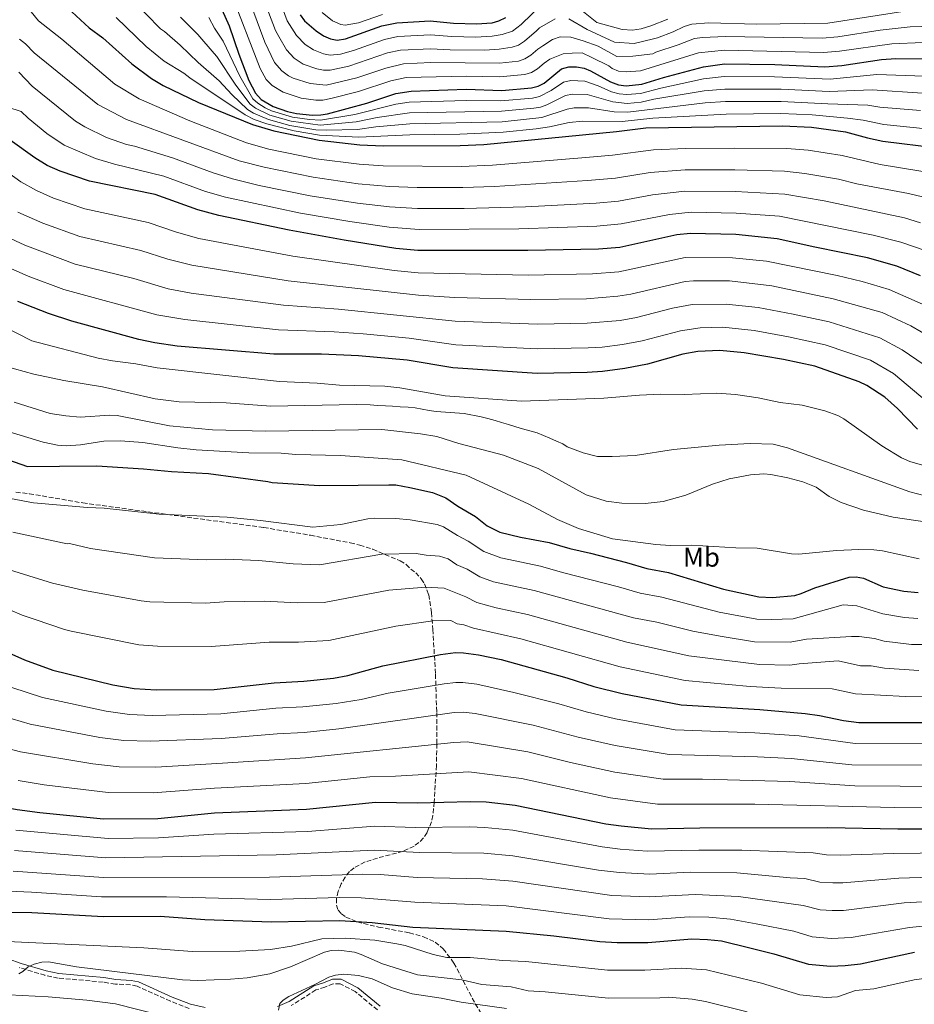
# Model space of a CAD drawing. Units: metres. Extents: x 609818 to 612013, y 4794098 to 4796340.
# Drawn here: x 610749 to 611080, y 4795247 to 4795612 of the extents above; entities that cross this region are included whole.
import ezdxf
from ezdxf.enums import TextEntityAlignment as Align

# ---------------------------------------------------------------- set-up
doc = ezdxf.new("R2010")
doc.units = ezdxf.units.M
doc.header["$MEASUREMENT"] = 0
doc.linetypes.add('DGN Style 3', pattern=[2.435891, 1.739922, -0.695969])
for name, color, linetype, lineweight in [('Camino', 7, 'DGN Style 3', 0), ('Curva de nivel directora', 30, 'Continuous', 30), ('Curva de nivel intermedia', 30, 'Continuous', 0), ('Etiqueta de uso rústico', 92, 'Continuous', 0), ('Margen derecho', 7, 'Continuous', 0), ('Zona arbolada', 92, 'DGN Style 3', 0)]:
    doc.layers.add(name, color=color, linetype=linetype, lineweight=lineweight)
doc.styles.add('Style-Arial', font='arial.ttf')

msp = doc.modelspace()

# ---------------------------------------------------------------- linework, layer by layer
at = {"layer": 'Camino', "color": 7, "linetype": 'DGN Style 3', "lineweight": 0}
for points in [[(610812.09, 4795245.76, 560.52), (610805.21, 4795248.43, 560.6), (610792.8, 4795253.98, 560.44), (610790.39, 4795254.48, 560.89), (610784.81, 4795254.78, 562.29), (610780.26, 4795255.5, 563.65), (610763.62, 4795257.03, 564.15), (610758.73, 4795258.03, 564.45), (610749.34, 4795260.86, 565.51)], [(610881.72, 4795245.22, 556.72), (610873.55, 4795252, 557.22), (610867.92, 4795254.93, 557.39), (610865.42, 4795254.88, 557.39), (610862.34, 4795253.7, 557.39), (610858.97, 4795252.61, 557.9), (610849.84, 4795246.8, 558.57)]]:
    msp.add_polyline3d(points, dxfattribs=at)
at = {"layer": 'Curva de nivel directora', "color": 30, "linetype": 'Continuous', "lineweight": 30, "flags": 128}
for points, elevation in [([(610821.43, 4795621.63), (610826.87, 4795609.41), (610830.47, 4795598.92), (610834.21, 4795589.24), (610836.61, 4795584.49), (610838.72, 4795582.24), (610843.15, 4795579.61), (610848.48, 4795577.8), (610851.85, 4795577.01), (610857.67, 4795576.35), (610860.86, 4795576.46), (610863.32, 4795576.92), (610877.81, 4795580.79), (610888.53, 4795584.39), (610894.24, 4795585.33), (610914.57, 4795585.99), (610927.82, 4795585.55), (610938.74, 4795586.55), (610941.21, 4795587.16), (610943.46, 4795588.25), (610949.92, 4795593.57), (610952.6, 4795594.33), (610955.43, 4795594.29), (610958.27, 4795593.74), (610960.58, 4795592.78), (610967.99, 4795588.69), (610970.9, 4795587.64), (610973.81, 4795587.23), (610979.54, 4795587.81), (610987.58, 4795590.37), (611002.35, 4795594.31), (611010.21, 4795595.34), (611028.77, 4795595.11), (611047.33, 4795594.28), (611053.62, 4795594.73), (611068.26, 4795597), (611073.59, 4795597.42), (611084.96, 4795597.26)], 750), ([(610768.71, 4795614.65), (610775.13, 4795608.75), (610780.08, 4795604.97), (610790.83, 4795595.38), (610798.11, 4795589.99), (610802.46, 4795587.31), (610815.57, 4795581.04), (610835.48, 4795572.98), (610843.36, 4795570.58), (610860.15, 4795567.09), (610875.29, 4795565.44), (610883.86, 4795565.02), (610912.4, 4795565.2), (610921.07, 4795565.58), (610970.18, 4795570.32), (610981.03, 4795571.7), (611031.6, 4795572.48), (611042.42, 4795571.97), (611054.98, 4795570.2), (611063.14, 4795567.97), (611068.72, 4795566.8), (611088.88, 4795564.33)], 725), ([(610888.57, 4795527.03), (610869.42, 4795530.11), (610849.11, 4795533.83), (610823.11, 4795539.3), (610815.35, 4795541.39), (610799.55, 4795547.04), (610775.22, 4795551.91), (610764.31, 4795555.6), (610759.54, 4795557.76), (610754.93, 4795560.6), (610745.85, 4795567.16), (610736.47, 4795574.5), (610727.69, 4795581.37), (610717.01, 4795590.59), (610711.83, 4795596.66), (610705.24, 4795601.67), (610692.09, 4795613.22)], 700), ([(610853.11, 4795613.5), (610854.82, 4795611.31), (610859.02, 4795607.66), (610861.77, 4795605.74), (610864.32, 4795604.6), (610866.8, 4795604.19), (610869.92, 4795604.58), (610883.37, 4795609.46), (610888.88, 4795610.61), (610901.29, 4795611.26), (610909.94, 4795610.41), (610918.44, 4795610.15), (610924.17, 4795610.57), (610926.63, 4795611.25), (610929.3, 4795612.52)], 775), ([(611082.7, 4795516.87), (611073.96, 4795520.48), (611063.12, 4795523.53), (611043.58, 4795527.47), (611029.71, 4795530.63), (611014.39, 4795532.18), (610997.62, 4795532.59), (610992.58, 4795532.11), (610971.43, 4795527.37), (610963.52, 4795526.77), (610937.38, 4795526.26), (610896.67, 4795526.25), (610888.57, 4795527.03)], 700), ([(611081.59, 4795460.11), (611074.17, 4795467.77), (611069.49, 4795472.03), (611062.89, 4795476.28), (611060.03, 4795477.7), (611043.59, 4795483.43), (611031.98, 4795485.97), (611017.44, 4795488.39), (611008.42, 4795489.33), (611000.29, 4795488.95), (610994.78, 4795487.87), (610981.72, 4795484.19), (610973.29, 4795482.6), (610965.01, 4795481.51), (610959.42, 4795481.16), (610940.86, 4795480.81), (610909.66, 4795482.82), (610892.7, 4795485.72), (610874.77, 4795487.35), (610861.08, 4795487.9), (610843.44, 4795487.93), (610807.67, 4795490.94), (610799.38, 4795492.08), (610793.48, 4795493.32), (610768.64, 4795500.09), (610760.07, 4795502.95), (610748.65, 4795507.41)], 675), ([(610742.43, 4795449.78), (610752.24, 4795446.29), (610764.06, 4795446.42), (610777.93, 4795446.58), (610795.15, 4795445.52), (610805.53, 4795444.55), (610819.26, 4795443.77), (610841.24, 4795440.81), (610842.84, 4795440.47), (610860.25, 4795439.27), (610874.64, 4795439.43), (610885.94, 4795439.56), (610888.51, 4795439.59), (610893.75, 4795438.63), (610902.18, 4795436.77), (610907.02, 4795434.72), (610911.5, 4795431.64), (610918.03, 4795427.83), (610922.36, 4795424.39), (610927, 4795422.09), (610934.72, 4795420.24), (610945.34, 4795418.26), (610952.9, 4795415.97), (610960.6, 4795414.32), (610973.97, 4795410.88), (610981.41, 4795408.55), (610989.44, 4795407.17), (611009.82, 4795400.98), (611022.85, 4795398.07), (611027.92, 4795397.85), (611036.2, 4795398.65), (611038.61, 4795399.32), (611043.57, 4795401.42), (611056.31, 4795405.45), (611058.92, 4795405.47), (611061.58, 4795405.07), (611068.95, 4795401.81), (611076.58, 4795400.19), (611081.85, 4795399.66)], 650), ([(610746.47, 4795376.88), (610751.12, 4795374.85), (610761.68, 4795370.98), (610783.78, 4795365.53), (610791.72, 4795364.17), (610799.88, 4795363.68), (610821.35, 4795363.77), (610843.54, 4795366.27), (610854.5, 4795366.9), (610865.53, 4795368.04), (610870.8, 4795369.03), (610883.78, 4795372.53), (610905.08, 4795376.76), (610910.62, 4795377.49), (610913.6, 4795377.33), (610919.17, 4795376.64), (610927.54, 4795374.9), (610951.8, 4795368.13), (610961.86, 4795364.92), (610972.37, 4795362.3), (610994.12, 4795358.08), (611023.25, 4795356.43), (611039.97, 4795354.95), (611045.35, 4795354.25), (611054.23, 4795352.35), (611059.83, 4795351.54), (611092.69, 4795351.54)], 625), ([(610655.41, 4795353.96), (610674.5, 4795344.7), (610694.73, 4795333.87), (610709.13, 4795327.5), (610725.28, 4795323.63), (610736.47, 4795321.57), (610748.42, 4795319.38), (610756.86, 4795318.26), (610780.44, 4795315.89), (610800.53, 4795316.11), (610821.45, 4795318.16), (610855.49, 4795319.53), (610881.03, 4795322.16), (610896.62, 4795321.91), (610916.07, 4795322.41), (610921.96, 4795322.19), (610932.72, 4795321.01), (610966.26, 4795314.13), (610971.88, 4795313.3), (610983.14, 4795312.27), (611001.01, 4795312.61), (611048.35, 4795312.78), (611074.32, 4795312.2), (611102.25, 4795312.29)], 600), ([(610736.47, 4795281.57), (610753.81, 4795281.27), (610780.33, 4795279.81), (610801.37, 4795279.89), (610817.89, 4795278.73), (610842.42, 4795277.87), (610867.79, 4795278.35), (610879.84, 4795277.56), (610894.83, 4795275.86), (610929.39, 4795274.34), (610946.98, 4795272.65), (610964.09, 4795270.52), (610970.42, 4795270.16), (610981.75, 4795270.19), (610998.15, 4795271.55), (611003.93, 4795271.32), (611009.1, 4795270.74), (611019.58, 4795268.23), (611028.39, 4795266), (611041.25, 4795262.12), (611049.46, 4795261.46), (611054.83, 4795261.62), (611060.47, 4795262.26), (611080.52, 4795266.54)], 575)]:
    msp.add_lwpolyline(points, dxfattribs=dict(at, elevation=elevation))
at = {"layer": 'Curva de nivel intermedia', "color": 30, "linetype": 'Continuous', "lineweight": 0, "flags": 128}
for points, elevation in [([(611083.56, 4795603.3), (611072.04, 4795602.83), (611052.73, 4795600.03), (611046.86, 4795599.61), (611010.14, 4795600.4), (611000.58, 4795599.52), (610979.04, 4795592.85), (610973.78, 4795592.42), (610971, 4795592.71), (610968.62, 4795593.6), (610967.36, 4795594.6), (610961.05, 4795597.73), (610957.56, 4795599.42), (610953.83, 4795599.38), (610950.49, 4795599.08), (610945.58, 4795597.08), (610943.49, 4795595.63), (610940.98, 4795593.51), (610938.72, 4795592.18), (610936.32, 4795591.49), (610926.98, 4795590.55), (610914.64, 4795590.84), (610892.42, 4795590.31), (610886.69, 4795589.11), (610874.8, 4795585.11), (610864.5, 4795582.52), (610861.5, 4795581.94), (610859, 4795582), (610853.54, 4795582.71), (610846.87, 4795584.84), (610842.78, 4795587.32), (610840.63, 4795589.53), (610838.33, 4795593.65), (610827.42, 4795622.2)], 755), ([(610974.46, 4795577.45), (610969.3, 4795577.67), (610959.84, 4795579.15), (610954.58, 4795579.1), (610952.02, 4795578.65), (610942.55, 4795575.51), (610927.95, 4795573.97), (610893.71, 4795573.18), (610881.19, 4795572.07), (610874.36, 4795571.06), (610862.93, 4795570.86), (610858.9, 4795570.97), (610849.31, 4795572.61), (610841.39, 4795574.77), (610835.83, 4795577.14), (610833.72, 4795578.48), (610827.81, 4795584.08), (610823.15, 4795589.09), (610815.37, 4795595.83), (610808.76, 4795602.3), (610802.97, 4795607.3), (610801.46, 4795608.3), (610790.88, 4795619.3)], 735), ([(610943, 4795617.66), (610934.99, 4795609.98), (610931.68, 4795607.45), (610927.87, 4795606.2), (610924.25, 4795605.59), (610918.16, 4795605.3), (610909.3, 4795605.48), (610901.38, 4795606.12), (610889.29, 4795605.51), (610884.4, 4795604.45), (610872.91, 4795600.33), (610868.09, 4795598.96), (610864.31, 4795598.64), (610861.83, 4795599.09), (610858.04, 4795600.51), (610854.96, 4795602.58), (610851.8, 4795605.9), (610848.35, 4795611.26), (610846.59, 4795615.96)], 770), ([(610989.21, 4795611.98), (610982.94, 4795609.4), (610979.36, 4795608.34), (610976.18, 4795607.87), (610972.36, 4795608.14), (610962.98, 4795610.63), (610952.42, 4795619.22)], 770), ([(611089.62, 4795554.5), (611067.84, 4795558.1), (611053.67, 4795561.46), (611041.19, 4795563.4), (611033.22, 4795564.02), (611013.77, 4795564.2), (610995.85, 4795564.04), (610983.86, 4795563.57), (610968.76, 4795561.59), (610958.92, 4795560.67), (610924.32, 4795557.91), (610912.9, 4795557.41), (610883.82, 4795557.58), (610874.98, 4795558.23), (610859.05, 4795560.24), (610841.57, 4795563.85), (610833.3, 4795566.15), (610812.36, 4795574.24), (610793.53, 4795582.38), (610784.57, 4795587.85), (610765, 4795604.53), (610756.28, 4795611.28), (610751.96, 4795616.56)], 720), ([(611010.49, 4795605.47), (611001.99, 4795605.11), (610999.1, 4795604.78), (610993.09, 4795602.41), (610984.82, 4795599.72), (610983.72, 4795599.05), (610976.26, 4795598.17), (610970.39, 4795598.1), (610963.41, 4795601.89), (610957.91, 4795603.96), (610953.36, 4795605.25), (610949.36, 4795605.34), (610946.57, 4795604.37), (610942.95, 4795602.11), (610941.14, 4795600.86), (610938.57, 4795598.62), (610936.27, 4795597.21), (610933.9, 4795596.43), (610926.9, 4795595.67), (610901.56, 4795595.85), (610891.38, 4795595.37), (610884.84, 4795593.83), (610874.18, 4795590.15), (610862.83, 4795587.51), (610856.84, 4795588.05), (610850.59, 4795590.06), (610848.88, 4795590.93), (610846.39, 4795592.77), (610843.68, 4795595.89), (610840.07, 4795603.35), (610835.59, 4795615.37)], 760), ([(610947.55, 4795611.99), (610941.68, 4795608.76), (610940.56, 4795607.57), (610936.13, 4795603.78), (610933.96, 4795602.32), (610931.57, 4795601.54), (610926.81, 4795600.84), (610921.38, 4795600.49), (610908.66, 4795600.54), (610901.47, 4795600.99), (610890.33, 4795600.45), (610885.43, 4795599.43), (610871.14, 4795594.55), (610864.31, 4795593.07), (610861.83, 4795593.07), (610859.33, 4795593.57), (610854.32, 4795595.29), (610850.9, 4795597.49), (610848.16, 4795600.6), (610845.22, 4795605.46), (610844.06, 4795607.67), (610841.48, 4795614.47)], 765), ([(610861.28, 4795614.39), (610865.15, 4795611.35), (610868.15, 4795609.92), (610869.83, 4795609.69), (610874.76, 4795610.57), (610883.63, 4795613.68)], 780), ([(611077.76, 4795615.04), (611048.41, 4795610.4), (611022.04, 4795610.06), (611004.35, 4795610.54), (610998.08, 4795610.12), (610995.24, 4795609.23), (610991.21, 4795607.22), (610985.4, 4795605.06), (610983.92, 4795604.65), (610976.74, 4795602.97), (610969.53, 4795603.43), (610959.33, 4795608.12), (610952.62, 4795612.04)], 765), ([(611089.59, 4795570.78), (611069.1, 4795572.99), (611061.49, 4795574.51), (611055.69, 4795575.26), (611042.68, 4795576.46), (611031.07, 4795577), (611010.78, 4795576.8), (610983.68, 4795575.26), (610972.31, 4795574.04), (610957.8, 4795574.2), (610952.72, 4795573.68), (610945.47, 4795572.06), (610940.53, 4795571.31), (610928.24, 4795570.14), (610912.27, 4795569.34), (610893.79, 4795569.13), (610874.83, 4795568.25), (610860.29, 4795568.97), (610850.93, 4795570.64), (610840.83, 4795573.14), (610836.13, 4795574.83), (610832.75, 4795576.48), (610812.28, 4795590.21), (610810.07, 4795591.99), (610802.77, 4795596.32), (610796.15, 4795601.84), (610785.02, 4795612.54)], 730), ([(610939.64, 4795578.93), (610927.65, 4795577.82), (610893.63, 4795577.22), (610881.64, 4795575.51), (610873.9, 4795573.88), (610860.57, 4795572.71), (610849.84, 4795574.13), (610841.94, 4795576.39), (610836.66, 4795578.96), (610834.68, 4795580.48), (610829.3, 4795587.47), (610822.35, 4795598.06), (610821.33, 4795599.22), (610815.25, 4795606.24), (610808.91, 4795612.71)], 740), ([(610837.47, 4795580.78), (610835.65, 4795582.49), (610830.78, 4795590.87), (610824.61, 4795603.74), (610821.43, 4795608.63), (610819.35, 4795612.5)], 745), ([(611091.05, 4795609.51), (611078.87, 4795609.13), (611067.82, 4795607.87), (611052.06, 4795605.42), (611046.38, 4795604.93), (611010.49, 4795605.47)], 760), ([(611105.2, 4795540.98), (611078.26, 4795547.36), (611059.21, 4795550.98), (611052.35, 4795552.72), (611039.96, 4795554.84), (611032.34, 4795555.67), (611014.02, 4795556.19), (610995.66, 4795556.14), (610982.72, 4795555.21), (610969.84, 4795553.1), (610959.45, 4795552.16), (610925.09, 4795550), (610913.39, 4795549.62), (610896.49, 4795549.56), (610886.25, 4795549.96), (610874.68, 4795551.03), (610857.95, 4795553.38), (610839.79, 4795557.11), (610830.53, 4795559.51), (610788.95, 4795574.76), (610778.32, 4795580.33), (610754.74, 4795599.47), (610751.56, 4795602.85), (610749.29, 4795604.46)], 715), ([(611082.67, 4795536.56), (611076.83, 4795538.4), (611047.08, 4795544.71), (611032.48, 4795547.19), (611014.28, 4795548.18), (610995.48, 4795548.23), (610983.57, 4795546.96), (610970.92, 4795544.61), (610962.72, 4795543.85), (610936.52, 4795542.5), (610913.89, 4795541.83), (610896.55, 4795541.79), (610886.2, 4795542.44), (610874.37, 4795543.82), (610856.86, 4795546.52), (610838, 4795550.38), (610828.06, 4795552.77), (610821, 4795555), (610805.96, 4795560.64), (610791.89, 4795564.91), (610788.95, 4795565.5), (610781.53, 4795568.1), (610773.47, 4795572.01), (610769.97, 4795574.19), (610754, 4795587.06), (610749.1, 4795592.31)], 710), ([(611084.19, 4795590.86), (611066.57, 4795591.38), (611049.34, 4795589.75), (611028.72, 4795590.57), (611010.03, 4795590.69), (611002.38, 4795589.82), (610986.58, 4795586.39), (610979.05, 4795584.41), (610974.08, 4795583.98), (610971.25, 4795584.24), (610968.42, 4795585.02), (610963.39, 4795587.24), (610958.5, 4795588.95), (610953.26, 4795589.25), (610950.62, 4795588.6), (610945.99, 4795585.51), (610941.66, 4795583.28), (610939.19, 4795582.74), (610927.36, 4795581.66), (610914.63, 4795581.86), (610893.54, 4795581.25), (610888.6, 4795580.52), (610873.44, 4795576.69), (610860.72, 4795574.59), (610856.58, 4795574.75), (610850.37, 4795575.66), (610842.57, 4795577.99), (610840.22, 4795579.07), (610837.47, 4795580.78)], 745), ([(611083.43, 4795584.47), (611064.88, 4795585.75), (611048.86, 4795585.16), (611031.17, 4795586), (611010.28, 4795586.06), (611002.69, 4795585.38), (610984, 4795582.29), (610979.32, 4795581.21), (610974.1, 4795580.71), (610968.86, 4795581.34), (610959.32, 4795584.01), (610953.92, 4795584.18), (610951.32, 4795583.62), (610944.46, 4795580.24), (610942.09, 4795579.39), (610939.64, 4795578.93)], 740), ([(611082.66, 4795578.07), (611067.65, 4795579.35), (611063.18, 4795580.13), (611048.36, 4795580.56), (611031.12, 4795581.5), (611010.53, 4795581.43), (611002.98, 4795580.94), (610974.46, 4795577.45)], 735), ([(611084.43, 4795526.27), (611075.39, 4795529.44), (611065.22, 4795531.96), (611030.59, 4795538.98), (611014.53, 4795540.17), (610997.8, 4795540.47), (610989.81, 4795539.64), (610972, 4795536.12), (610962.99, 4795535.3), (610934.11, 4795534.32), (610897.18, 4795534.02), (610886.15, 4795534.91), (610871.59, 4795536.98), (610853.3, 4795540.1), (610825.58, 4795546.04), (610818.18, 4795548.19), (610802.76, 4795553.84), (610784.44, 4795558.23), (610777.42, 4795560.29), (610765.8, 4795565.28), (610759.42, 4795569.61), (610752.47, 4795575.25), (610749.9, 4795577.7), (610744.99, 4795579.39)], 705), ([(611097.08, 4795500.34), (611071.17, 4795511.92), (611061.09, 4795514.86), (611051.84, 4795516.99), (611025.71, 4795522.37), (611013.2, 4795523.61), (610995.65, 4795523.73), (610971.02, 4795518.38), (610961.32, 4795517.65), (610937.58, 4795517.2), (610896.8, 4795517.99), (610887.9, 4795518.9), (610850.47, 4795524.19), (610815.65, 4795530.7), (610807.4, 4795533.06), (610796.89, 4795536.69), (610773.43, 4795541.7), (610761.84, 4795545.7), (610755.53, 4795548.5), (610749.78, 4795551.68), (610742.23, 4795557.14)], 695), ([(611094.44, 4795489.53), (611079.09, 4795498.37), (611068.55, 4795503.31), (611050.35, 4795508.46), (611027.69, 4795513.22), (611012, 4795515.04), (610998.69, 4795515.13), (610995.67, 4795514.84), (610975.55, 4795510.1), (610970.68, 4795509.35), (610959.12, 4795508.47), (610938.46, 4795508.13), (610910.3, 4795508.85), (610896.94, 4795509.72), (610848.74, 4795515.12), (610813.04, 4795520.85), (610804.17, 4795523.05), (610794.23, 4795526.34), (610771.64, 4795531.5), (610757.97, 4795536.39), (610748.63, 4795540.51)], 690), ([(611091.8, 4795478.71), (611075.89, 4795489.59), (611067.63, 4795493.97), (611048.87, 4795499.91), (611035.65, 4795502.79), (611022.69, 4795505.21), (611010.81, 4795506.47), (610998.23, 4795506.31), (610990.98, 4795504.91), (610977.61, 4795501.46), (610971.55, 4795500.43), (610959.42, 4795499.37), (610940.93, 4795499.02), (610910.5, 4795500.13), (610867.38, 4795504.63), (610846.94, 4795506.06), (610812.88, 4795510.54), (610804.3, 4795512.11), (610791.57, 4795515.99), (610769.85, 4795521.29), (610751.25, 4795528.3), (610742.54, 4795532.3)], 685), ([(611085.21, 4795470.32), (611072.69, 4795480.81), (611064.15, 4795485.71), (611047.38, 4795491.34), (611033.81, 4795494.38), (611021.17, 4795496.64), (611009.61, 4795497.9), (611001.12, 4795497.68), (610993.84, 4795496.62), (610979.67, 4795492.83), (610972.42, 4795491.52), (610964.89, 4795490.57), (610959.72, 4795490.28), (610940.89, 4795489.91), (610910.71, 4795491.41), (610893.49, 4795493.82), (610876.45, 4795495.49), (610865.7, 4795496.22), (610845.19, 4795496.99), (610810.48, 4795500.72), (610800.12, 4795502.44), (610765.67, 4795511.83), (610752.54, 4795516.79), (610739.85, 4795522.33)], 680), ([(611103.28, 4795441.15), (611078.78, 4795448.22), (611075.64, 4795449.59), (611068.37, 4795453.95), (611054.28, 4795464.01), (611052.1, 4795465.23), (611047.26, 4795466.98), (611038.91, 4795469.04), (611030.73, 4795469.99), (611022.63, 4795471.82), (611014.31, 4795473), (611007.33, 4795473.51), (610995.31, 4795473.02), (610986.54, 4795473.16), (610978.75, 4795472.78), (610965.52, 4795471.59), (610935.08, 4795470.49), (610906.85, 4795472.46), (610890.03, 4795475.43), (610884.48, 4795476.14), (610867.75, 4795476.48), (610859.43, 4795477.2), (610845.54, 4795477.86), (610800.24, 4795482.88), (610792.36, 4795484.41), (610783.66, 4795485.44), (610778.39, 4795486.43), (610753.91, 4795492.83), (610742.77, 4795498.58)], 670), ([(611090.05, 4795434.02), (611078.81, 4795437.01), (611033.54, 4795453.24), (611028.18, 4795454.63), (611019.7, 4795454.82), (611008.2, 4795454.27), (610991.31, 4795452.65), (610977.15, 4795450.41), (610968.57, 4795450.01), (610963.18, 4795450.09), (610957.92, 4795451.35), (610951.94, 4795453.66), (610950.35, 4795454.7), (610948.02, 4795455.72), (610945.51, 4795456.79), (610943.17, 4795457.87), (610940.84, 4795458.77), (610938.15, 4795459.56), (610935.42, 4795460.34), (610932.91, 4795461.07), (610930.23, 4795461.91), (610927.72, 4795462.69), (610925.27, 4795463.36), (610922.59, 4795464.09), (610920.09, 4795464.76), (610913.86, 4795465.97), (610903.45, 4795466.66), (610900.95, 4795467.04), (610898.27, 4795467.59), (610895.77, 4795468.03), (610893.09, 4795468.29), (610890.13, 4795468.43), (610887.28, 4795468.63), (610884.78, 4795468.78), (610881.81, 4795468.98), (610879.08, 4795469.12), (610873.91, 4795469.24), (610842.28, 4795468.71), (610825.77, 4795469.92), (610808.33, 4795470.29), (610799.56, 4795471.38), (610780.04, 4795475.8), (610765.67, 4795478.14), (610754.64, 4795480.48), (610740.23, 4795484.43)], 665), ([(611097.78, 4795423.94), (611072.65, 4795427.59), (611061.58, 4795430.25), (611053.33, 4795433.07), (611048.86, 4795435.28), (611044.09, 4795438.66), (611039.15, 4795440.69), (611033.62, 4795442.2), (611027.38, 4795443.4), (611024.77, 4795443.62), (611019.78, 4795443.27), (611011.89, 4795441.79), (611005.76, 4795439.85), (610995.81, 4795435.8), (610987.47, 4795433.44), (610980.86, 4795432.64), (610972.24, 4795432.72), (610966.35, 4795433.52), (610958.97, 4795435.91), (610941.24, 4795445.6), (610928.43, 4795450.56), (610911.83, 4795454.89), (610903.72, 4795457.43), (610897.66, 4795458.46), (610883.35, 4795460.03), (610840.31, 4795459.39), (610820.77, 4795459.98), (610804.85, 4795461.44), (610785.4, 4795465.23), (610782.72, 4795465.37), (610771.69, 4795464.61), (610766.4, 4795465.07), (610760.68, 4795466.02), (610747.29, 4795470.15)], 660), ([(611082.27, 4795412.16), (611068.68, 4795415.12), (611065.41, 4795415.5), (611059.95, 4795415.66), (611051.59, 4795415.27), (611037.66, 4795413.9), (611034.95, 4795414.07), (611022.24, 4795416.17), (611014.4, 4795416.2), (610998.06, 4795417.24), (610990.1, 4795417.15), (610984.81, 4795417.43), (610968.79, 4795419.53), (610956.16, 4795423.45), (610948.4, 4795426.79), (610937.8, 4795432.43), (610914.58, 4795443.09), (610890.79, 4795448.83), (610868.08, 4795450.47), (610851.57, 4795450.81), (610846.1, 4795451.33), (610834.14, 4795451.42), (610814.71, 4795452.57), (610807.88, 4795453.22), (610794.88, 4795455.23), (610786.68, 4795455.83), (610780.46, 4795455.77), (610771.93, 4795454.43), (610766.6, 4795454.04), (610763.36, 4795454.27), (610758.04, 4795455.34), (610743.88, 4795459.66)], 655), ([(610739.25, 4795435.75), (610754.44, 4795432.95), (610774.51, 4795431.12), (610780.59, 4795430.93), (610800.93, 4795428.66), (610826.14, 4795427.54), (610838.5, 4795426.42), (610857.86, 4795423.91), (610868.21, 4795424.94), (610878.24, 4795426.98), (610880.73, 4795427.22), (610888.61, 4795427.12), (610893.87, 4795426.65), (610903.87, 4795424.91), (610906.23, 4795424.08), (610911.32, 4795420.81), (610915.37, 4795418.76), (610921.11, 4795414.92), (610927.38, 4795412.53), (610942.13, 4795409.48), (610950.24, 4795407.08), (610970.96, 4795401.87), (610978.96, 4795399.46), (610987, 4795398.03), (611008.18, 4795392.47), (611022.09, 4795389.79), (611027.42, 4795389.68), (611035.6, 4795390.03), (611054.12, 4795395.2), (611059.17, 4795394.73), (611068.73, 4795391.85), (611076.73, 4795390.46), (611081.71, 4795390.04)], 645), ([(610746.85, 4795422.08), (610766.95, 4795417.67), (610767.85, 4795417.85), (610775.57, 4795416.02), (610799.25, 4795412.5), (610818.51, 4795411.76), (610825.56, 4795412.02), (610837.89, 4795411.57), (610850.58, 4795410.31), (610860.28, 4795409.93), (610883.33, 4795413.91), (610896.08, 4795414.2), (610899.75, 4795413.56), (610904.73, 4795413.19), (610907.88, 4795412.14), (610911.15, 4795409.98), (610914.93, 4795408.4), (610919.64, 4795405.53), (610924.76, 4795403.72), (610939.69, 4795400.5), (610976.5, 4795390.37), (610985.18, 4795388.74), (610998.49, 4795385.35), (611008.53, 4795383.54), (611021.34, 4795381.51), (611034.52, 4795381.36), (611040.47, 4795382.44), (611057.2, 4795383.39), (611060.01, 4795383.37), (611065.71, 4795382.63), (611069.3, 4795381.7), (611079.37, 4795380.5), (611084.54, 4795380.45)], 640), ([(611082.03, 4795370.79), (611069.37, 4795371.66), (611064.45, 4795372.55), (611060.55, 4795372.63), (611052.25, 4795374.42), (611037.78, 4795373.31), (611034.4, 4795372.79), (611023.08, 4795373.07), (610997.03, 4795376.26), (610974.05, 4795381.28), (610937.25, 4795391.52), (610925.72, 4795394.05), (610918.59, 4795395.97), (610914.48, 4795398.05), (610906.49, 4795401.3), (610899.48, 4795401.7), (610885.96, 4795400.6), (610862.03, 4795395.97), (610852.13, 4795395.83), (610839.78, 4795396.47), (610824.98, 4795396.27), (610818.13, 4795395.76), (610797.57, 4795396.31), (610794.26, 4795396.64), (610772.7, 4795400.54), (610761.45, 4795403.22), (610740.31, 4795409.67)], 635), ([(610852.55, 4795381.34), (610841.66, 4795381.37), (610820.26, 4795379.75), (610800.39, 4795379.9), (610793.4, 4795380.35), (610768.4, 4795385.44), (610765.97, 4795386.01), (610755.08, 4795389.75), (610750.28, 4795391.28), (610736.47, 4795397.21)], 630), ([(611092.3, 4795361.41), (611077.18, 4795361.27), (611058.62, 4795362.25), (611050.02, 4795364.07), (611031.15, 4795364.28), (611019.66, 4795364.96), (610995.57, 4795367.17), (610971.53, 4795372.21), (610934.8, 4795382.54), (610917.34, 4795386.5), (610913.71, 4795387.77), (610911.23, 4795388.06), (610908.93, 4795389.34), (610902.28, 4795389.23), (610888.54, 4795387.29), (610863.78, 4795382), (610852.55, 4795381.34)], 630), ([(610746.4, 4795364.52), (610757.84, 4795360.88), (610781.38, 4795355.77), (610789.96, 4795354.52), (610798.45, 4795354.15), (610823.86, 4795354.83), (610844.12, 4795356.85), (610854.11, 4795357.37), (610866.51, 4795358.64), (610875.77, 4795360.16), (610885.73, 4795362.41), (610906.39, 4795365.86), (610910.82, 4795366.45), (610913.32, 4795366.41), (610918.55, 4795365.79), (610932.21, 4795362.74), (610948.82, 4795358.54), (610958.97, 4795355.53), (610969.83, 4795352.94), (610991.92, 4795348.92), (611021.46, 4795347.76), (611037.75, 4795346.63), (611058.54, 4795343.77), (611092.51, 4795343.68)], 620), ([(610736.47, 4795355.88), (610753.29, 4795350.96), (610778.99, 4795346.02), (610787.88, 4795344.89), (610797.7, 4795344.63), (610823.88, 4795345.66), (610844.7, 4795347.42), (610854.68, 4795347.93), (610867.48, 4795349.25), (610910.17, 4795355.33), (610913.52, 4795355.44), (610917.93, 4795354.95), (610939.41, 4795350.59), (610956.08, 4795346.15), (610969.73, 4795343.05), (610989.73, 4795339.76), (611022.35, 4795338.93), (611034.82, 4795338.29), (611057.24, 4795335.99), (611092.34, 4795335.82)], 615), ([(611092.02, 4795327.97), (611058.44, 4795328.16), (611034.38, 4795329.77), (611002.02, 4795330.58), (610987.53, 4795330.59), (610969.65, 4795333.21), (610953.2, 4795336.76), (610937.39, 4795340.69), (610914.99, 4795344.39), (610909.99, 4795344.21), (610855.1, 4795338.48), (610824.4, 4795336.52), (610799.71, 4795335.11), (610786.24, 4795335.22), (610776.49, 4795336.28), (610749.7, 4795340.78), (610736.47, 4795344.17)], 610), ([(610748.78, 4795330.09), (610758.48, 4795328.55), (610782.09, 4795325.65), (610798.82, 4795325.56), (610821.43, 4795327.28), (610855.29, 4795329), (610878.98, 4795331.53), (610888.43, 4795331.79), (610915.58, 4795333.4), (610935.06, 4795330.85), (610967.97, 4795323.67), (610985.34, 4795321.43), (611021.45, 4795321.43), (611073.14, 4795320.08), (611101.33, 4795320.23)], 605), ([(611102.01, 4795303.48), (611072.78, 4795303.13), (611053.07, 4795302.45), (611047.93, 4795302.57), (611042.98, 4795303.31), (611016.62, 4795304.29), (611000.64, 4795304.38), (610981.55, 4795303.92), (610971.59, 4795304.67), (610964.88, 4795305.52), (610931.89, 4795311.71), (610921.53, 4795312.7), (610915.82, 4795312.93), (610895.74, 4795312.75), (610880.79, 4795313.24), (610855.88, 4795311.26), (610821.23, 4795310.25), (610800.69, 4795308.87), (610782.1, 4795308.68), (610747.92, 4795311.79)], 595), ([(611098.51, 4795294.67), (611074.72, 4795293.98), (611053.94, 4795292.25), (611050.29, 4795292.22), (611045.51, 4795292.51), (611039.95, 4795293.84), (611034.46, 4795294.05), (611014.74, 4795295.9), (610997.64, 4795296.15), (610982.59, 4795295.44), (610971.29, 4795296.05), (610963.51, 4795296.92), (610931.88, 4795302.25), (610921.1, 4795303.22), (610897.37, 4795303.5), (610880.55, 4795304.32), (610844.32, 4795302.61), (610781.27, 4795301.47), (610747.42, 4795304.19)], 590), ([(611083.49, 4795285.27), (611076.65, 4795284.83), (611054.24, 4795282.04), (611050.02, 4795281.97), (611045.58, 4795282.26), (611039.25, 4795283.85), (611015.32, 4795287.17), (610999.29, 4795287.98), (610982.31, 4795287.02), (610968.43, 4795287.58), (610931.88, 4795292.85), (610920.66, 4795293.73), (610896.5, 4795294.29), (610882.81, 4795295.3), (610876.31, 4795295.45), (610841.8, 4795294.31), (610780.44, 4795294.27), (610746.92, 4795296.6)], 585), ([(610801.35, 4795243.32), (610784.8, 4795247.49), (610774.16, 4795248.88), (610759.96, 4795250.07), (610740.49, 4795251.01), (610736.47, 4795251.02), (610726.67, 4795251.03), (610680.67, 4795249.12), (610668.82, 4795248.93), (610660.8, 4795249.54), (610653.37, 4795251.21), (610649.01, 4795252.48), (610639.64, 4795256.01), (610631.62, 4795258.09), (610621.39, 4795262.44), (610615.78, 4795264.01), (610590.88, 4795269.74), (610583.74, 4795272.44), (610576.15, 4795275.78), (610561.73, 4795279.93), (610549.15, 4795284.72), (610538.95, 4795289.9)], 560), ([(610736.47, 4795289.49), (610753.72, 4795288.76), (610779.6, 4795287.04), (610803.7, 4795287.1), (610842.22, 4795286.09), (610867.82, 4795286.85), (610875.79, 4795286.66), (610895.63, 4795285.09), (610929.39, 4795283.75), (610967.51, 4795278.94), (610982.03, 4795278.61), (610997.15, 4795279.73), (611004.35, 4795279.58), (611012.46, 4795278.82), (611021.87, 4795277.13), (611035.79, 4795274.31), (611042.67, 4795272.25), (611049.74, 4795271.71), (611057.03, 4795272.06), (611078.58, 4795275.69), (611084.89, 4795276.29)], 580), ([(610744.7, 4795270.58), (610795.34, 4795268.22), (610813.19, 4795266.79), (610830.85, 4795266.96), (610842.17, 4795267.63), (610849.9, 4795268.83), (610861.13, 4795271.53), (610869.78, 4795271.72), (610880.82, 4795270.98), (610888.93, 4795269.65), (610891.95, 4795269), (610902.39, 4795265.75), (610907.42, 4795264.68), (610916.11, 4795264.57), (610928.15, 4795263.52), (610936.63, 4795263.15), (610966.94, 4795259.91), (610980.69, 4795259.87), (610994.26, 4795260.61), (611003.56, 4795260.01), (611023.92, 4795255.11), (611038.03, 4795250.82), (611047.8, 4795249.77), (611051.94, 4795250.02), (611058.71, 4795252.45), (611065.48, 4795253.03), (611080.33, 4795256.35), (611090.28, 4795257.75)], 570), ([(610749.01, 4795258.61), (610750.57, 4795259.46), (610752.46, 4795261.16), (610754.76, 4795262.15), (610757.5, 4795262.84), (610760, 4795262.96), (610770.39, 4795261.11), (610809.67, 4795256.3), (610815.33, 4795256.15), (610827.4, 4795256.59), (610833.5, 4795257.07), (610841.96, 4795258.61), (610849.58, 4795261.11), (610862.21, 4795266.63), (610864.63, 4795267.25), (610867.49, 4795267.35), (610873.25, 4795266.57), (610875.7, 4795265.79), (610883.64, 4795262.22), (610896.55, 4795258.26), (610912.96, 4795256.4), (610920.37, 4795254.66), (610931.2, 4795253.71), (610937.51, 4795252.23), (610943.87, 4795251.96), (610967.3, 4795249.55), (610986.31, 4795249.64), (610989.3, 4795249.89), (610998.21, 4795249.22), (611003.13, 4795248.37), (611018.57, 4795244.45)], 565), ([(610929.49, 4795245.74), (610912.69, 4795248.04), (610905.34, 4795249.53), (610894.56, 4795251.21), (610887.28, 4795253.34), (610879.78, 4795256.74), (610874.74, 4795257.91), (610869.33, 4795258.49), (610866.22, 4795258.09), (610863.82, 4795257.38), (610858.63, 4795254.63), (610848.94, 4795250.23), (610846.84, 4795248.88), (610845.69, 4795247.65), (610845.19, 4795245.09)], 560)]:
    msp.add_lwpolyline(points, dxfattribs=dict(at, elevation=elevation))
at = {"layer": 'Margen derecho', "color": 7, "linetype": 'Continuous', "lineweight": 0}
for points in [[(610817.97, 4795246.12, 560.24), (610812.58, 4795247.36, 560.52), (610805.85, 4795249.97, 560.6), (610793.32, 4795255.58, 560.44), (610790.61, 4795256.15, 560.89), (610784.99, 4795256.45, 562.29), (610780.47, 4795257.17, 563.65), (610763.87, 4795258.69, 564.15), (610759.14, 4795259.65, 564.45), (610749.87, 4795262.46, 565.51), (610745.11, 4795264.17, 565.5), (610742.22, 4795264.84, 565.68), (610739.4, 4795265.09, 565.84), (610730.63, 4795264.99, 565.68), (610713.32, 4795266, 567.03), (610703.48, 4795267.28, 567.35), (610693.16, 4795269.14, 567.87), (610683.72, 4795271.66, 568.57), (610675.3, 4795275.35, 569.3), (610656.26, 4795286.62, 571.42), (610645.81, 4795293.38, 571.42)], [(610882.7, 4795246.58, 556.72), (610874.48, 4795253.4, 557.22), (610868.32, 4795256.61, 557.39), (610865.09, 4795256.55, 557.39), (610861.78, 4795255.28, 557.39), (610858.25, 4795254.14, 557.9), (610849.06, 4795248.3, 558.57), (610844.74, 4795246.5, 558.95)]]:
    msp.add_polyline3d(points, dxfattribs=at)
at = {"layer": 'Zona arbolada', "color": 92, "linetype": 'DGN Style 3', "lineweight": 0}
for points in [[(610748, 4795436.86, 646.84), (610752.92, 4795436.29, 646.84), (610772.68, 4795432.87, 646.84), (610839.69, 4795423.75, 646.84), (610856.94, 4795420.92, 646.84), (610871.72, 4795418.08, 646.84), (610875.22, 4795417.27, 646.91), (610880.06, 4795415.71, 647.33), (610890.12, 4795411.41, 648.2), (610892.35, 4795410.11, 646.84), (610894.14, 4795408.36, 646.85), (610895.92, 4795407.01, 645.79), (610897.95, 4795404.8, 644.28), (610899.15, 4795402.91, 643.02), (610900.72, 4795398.9, 640.47), (610901.73, 4795392.36, 636.82), (610902.25, 4795386.06, 633.96), (610903.24, 4795369.51, 627.89), (610903.68, 4795355.3, 623.22), (610903.75, 4795343.72, 618.97), (610903.59, 4795335.64, 615.3), (610902.73, 4795322.17, 608.47), (610902.25, 4795317.14, 606.27), (610901.77, 4795314.83, 605.66), (610900.1, 4795310.91, 604.91), (610898.75, 4795308.86, 604.13), (610897.13, 4795307.19, 603.22), (610895.29, 4795305.84, 602.2), (610891.11, 4795303.9, 599.95), (610881.75, 4795301.41, 595.3), (610877.19, 4795299.97, 593.32), (610873.11, 4795297.8, 591.85), (610871.45, 4795296.4, 591.39), (610869.83, 4795294.41, 591.03), (610868.39, 4795291.9, 590.75), (610867.27, 4795289.14, 590.53), (610866.61, 4795286.41, 590.35), (610866.54, 4795283.98, 590.19), (610867.18, 4795282.17, 590.04), (610868.44, 4795280.78, 589.92), (610870.08, 4795279.6, 589.89), (610874.28, 4795277.77, 590.02), (610882.18, 4795275.88, 590.39), (610893.59, 4795273.75, 590.53), (610898.79, 4795272.31, 590.13), (610903.12, 4795270.32, 589.23), (610906.1, 4795267.85, 587.93), (610910.08, 4795262.56, 585.45), (610917.92, 4795247.48, 578.83), (610921.78, 4795241.31, 575.87)], [(610748, 4795436.86, 646.84), (610752.92, 4795436.29, 646.84), (610772.68, 4795432.87, 646.84), (610839.69, 4795423.75, 646.84), (610856.94, 4795420.92, 646.84), (610871.72, 4795418.08, 646.84), (610875.22, 4795417.27, 646.91), (610880.06, 4795415.71, 647.33), (610890.12, 4795411.41, 648.2), (610892.35, 4795410.11, 646.84)], [(610892.35, 4795410.11, 646.84), (610894.14, 4795408.36, 646.85), (610895.92, 4795407.01, 645.79), (610897.95, 4795404.8, 644.28), (610899.15, 4795402.91, 643.02), (610900.72, 4795398.9, 640.47), (610901.73, 4795392.36, 636.82), (610902.25, 4795386.06, 633.96), (610903.24, 4795369.51, 627.89), (610903.68, 4795355.3, 623.22), (610903.75, 4795343.72, 618.97), (610903.59, 4795335.64, 615.3), (610902.73, 4795322.17, 608.47), (610902.25, 4795317.14, 606.27), (610901.77, 4795314.83, 605.66), (610900.1, 4795310.91, 604.91), (610898.75, 4795308.86, 604.13), (610897.13, 4795307.19, 603.22), (610895.29, 4795305.84, 602.2), (610891.11, 4795303.9, 599.95), (610881.75, 4795301.41, 595.3), (610877.19, 4795299.97, 593.32), (610873.11, 4795297.8, 591.85), (610871.45, 4795296.4, 591.39), (610869.83, 4795294.41, 591.03), (610868.39, 4795291.9, 590.75), (610867.27, 4795289.14, 590.53), (610866.61, 4795286.41, 590.35), (610866.54, 4795283.98, 590.19), (610867.18, 4795282.17, 590.04), (610868.44, 4795280.78, 589.92), (610870.08, 4795279.6, 589.89), (610874.28, 4795277.77, 590.02), (610882.18, 4795275.88, 590.39), (610893.59, 4795273.75, 590.53), (610898.79, 4795272.31, 590.13), (610903.12, 4795270.32, 589.23), (610906.1, 4795267.85, 587.93), (610910.08, 4795262.56, 585.45), (610917.92, 4795247.48, 578.83), (610921.78, 4795241.31, 575.87)]]:
    msp.add_polyline3d(points, dxfattribs=at)

# ---------------------------------------------------------------- texts
at = {"layer": 'Etiqueta de uso rústico', "color": 92, "linetype": 'Continuous', "lineweight": 0, "style": 'Style-Arial'}
msp.add_text('Mb', height=7, dxfattribs=at).set_placement((611001.66, 4795412.77, 653.49), align=Align.MIDDLE_CENTER)

doc.saveas('drawing.dxf')
